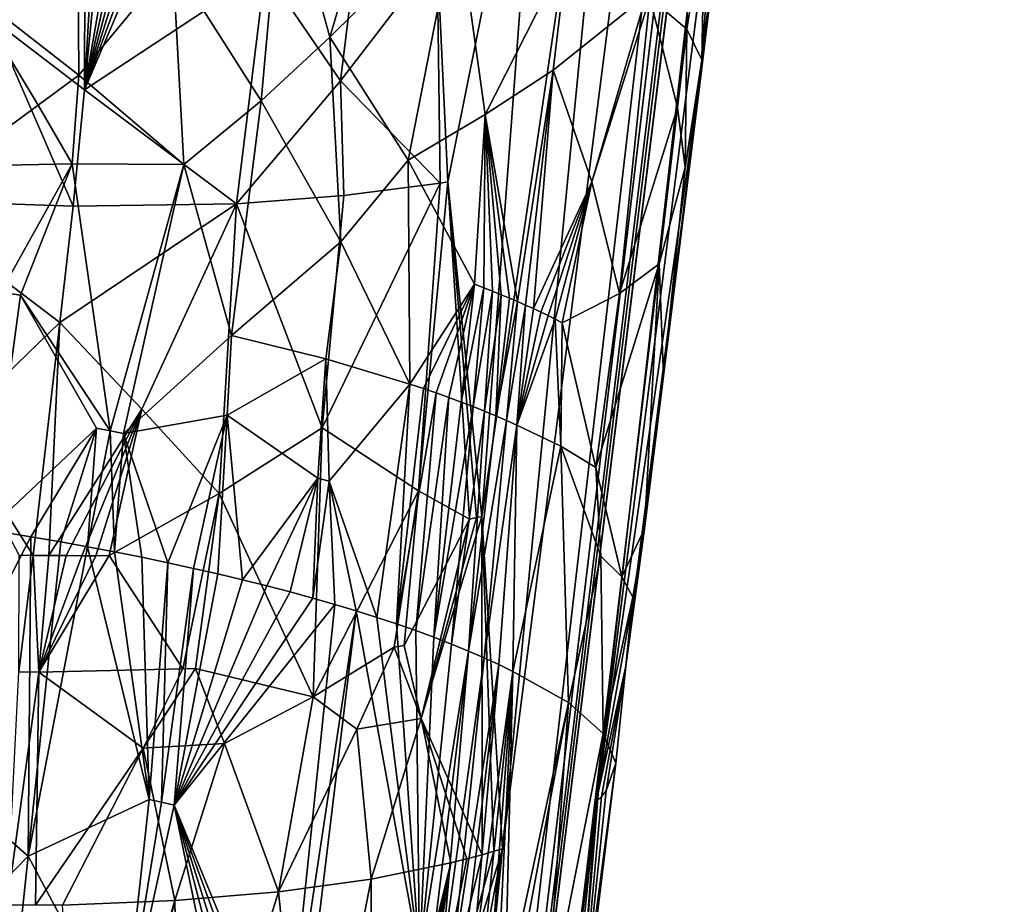
# Model space of a CAD drawing. Extents: x -276 to 276, y 0 to 827.
# Drawn here: x -172 to -158, y 43 to 55 of the extents above; entities that cross this region are included whole.
import ezdxf

# ---------------------------------------------------------------- set-up
doc = ezdxf.new("R2010")
doc.units = 0
doc.header["$MEASUREMENT"] = 0

msp = doc.modelspace()

# ---------------------------------------------------------------- linework, layer by layer
for points in [[(-179.532669, 186.185013, -417.494446), (-190.108932, 6.650018, -456.409943), (-168.522964, 364.253815, -380.53299)], [(-179.112396, 186.413254, -418.672791), (-168.522964, 364.253815, -380.53299), (-190.108932, 6.650018, -456.409943)], [(-153.017105, 136.988266, -417.18512), (-126.095604, 357.196808, -366.15451), (-168.771896, 5.053906, -448.808197)], [(-136.528259, 269.290436, -387.494202), (-168.771896, 5.053906, -448.808197), (-126.095604, 357.196808, -366.15451)], [(-136.528259, 269.290436, -387.494202), (-157.933945, 93.181969, -428.627899), (-168.771896, 5.053906, -448.808197)], [(-153.017105, 136.988266, -417.18512), (-168.771896, 5.053906, -448.808197), (-158.58049, 92.877075, -427.012878)], [(-157.933945, 93.181969, -428.627899), (-163.546295, 44.496784, -441.284851), (-168.771896, 5.053906, -448.808197)], [(-157.933945, 93.181969, -428.627899), (-161.037888, 64.193222, -437.366333), (-163.546295, 44.496784, -441.284851)], [(-158.58049, 92.877075, -427.012878), (-168.771896, 5.053906, -448.808197), (-164.855591, 43.843765, -437.849365)], [(-158.58049, 92.877075, -427.012878), (-164.855591, 43.843765, -437.849365), (-162.963654, 63.262466, -432.448517)], [(-162.075165, 54.725742, -441.230957), (-163.546295, 44.496784, -441.284851), (-161.037888, 64.193222, -437.366333)], [(-161.289047, 61.187569, -439.421631), (-162.075165, 54.725742, -441.230957), (-161.037888, 64.193222, -437.366333)], [(-165.145386, 48.488304, -435.342865), (-162.963654, 63.262466, -432.448517), (-164.855591, 43.843765, -437.849365)], [(-164.299103, 59.780128, -431.95929), (-162.963654, 63.262466, -432.448517), (-165.145386, 48.488304, -435.342865)], [(-161.289047, 61.187569, -439.421631), (-161.677948, 58.190968, -441.461609), (-162.075165, 54.725742, -441.230957)], [(-164.299103, 59.780128, -431.95929), (-165.622284, 53.168453, -432.919891), (-165.768433, 56.341118, -431.609741)], [(-164.299103, 59.780128, -431.95929), (-165.145386, 48.488304, -435.342865), (-165.622284, 53.168453, -432.919891)], [(-170.777863, 54.659431, -454.001526), (-170.800552, 58.154335, -453.461761), (-172.332199, 55.871201, -454.268494)], [(-169.46344, 56.241154, -453.200989), (-170.800552, 58.154335, -453.461761), (-170.777863, 54.659431, -454.001526)], [(-161.677948, 58.190968, -441.461609), (-162.071762, 54.872478, -441.955872), (-162.075165, 54.725742, -441.230957)], [(-161.895081, 57.31517, -442.704559), (-162.071762, 54.872478, -441.955872), (-161.677948, 58.190968, -441.461609)], [(-171.994339, 55.439053, -428.522797), (-170.688416, 57.712753, -428.228424), (-170.699387, 54.454365, -429.1633)], [(-170.699387, 54.454365, -429.1633), (-170.688416, 57.712753, -428.228424), (-170.51178, 57.709621, -428.286041)], [(-170.699387, 54.454365, -429.1633), (-170.51178, 57.709621, -428.286041), (-170.381729, 57.707703, -428.330231)], [(-170.699387, 54.454365, -429.1633), (-170.381729, 57.707703, -428.330231), (-170.135849, 57.704994, -428.417847)], [(-170.699387, 54.454365, -429.1633), (-170.135849, 57.704994, -428.417847), (-169.979904, 57.703899, -428.476227)], [(-170.699387, 54.454365, -429.1633), (-169.50441, 57.703663, -428.66803), (-169.316742, 57.704884, -428.749634)], [(-170.699387, 54.454365, -429.1633), (-169.316742, 57.704884, -428.749634), (-168.173431, 56.1227, -429.82962)], [(-170.699387, 54.454365, -429.1633), (-169.979904, 57.703899, -428.476227), (-169.831375, 57.703323, -428.533875)], [(-170.699387, 54.454365, -429.1633), (-169.680222, 57.703201, -428.594666), (-169.50441, 57.703663, -428.66803)], [(-170.699387, 54.454365, -429.1633), (-169.831375, 57.703323, -428.533875), (-169.680222, 57.703201, -428.594666)], [(-169.46344, 56.241154, -453.200989), (-168.22876, 54.297539, -452.762451), (-167.933151, 57.604221, -452.153351)], [(-167.933151, 57.604221, -452.153351), (-168.22876, 54.297539, -452.762451), (-167.268814, 55.191166, -451.972076)], [(-166.650681, 57.28632, -451.246033), (-167.933151, 57.604221, -452.153351), (-167.268814, 55.191166, -451.972076)], [(-166.650681, 57.28632, -451.246033), (-167.268814, 55.191166, -451.972076), (-165.495926, 56.946274, -450.187744)], [(-161.895081, 57.31517, -442.704559), (-162.0336, 56.878696, -443.320251), (-162.071762, 54.872478, -441.955872)], [(-166.17662, 53.471718, -451.181915), (-165.495926, 56.946274, -450.187744), (-167.268814, 55.191166, -451.972076)], [(-165.097168, 54.106247, -449.923492), (-165.495926, 56.946274, -450.187744), (-166.17662, 53.471718, -451.181915)], [(-165.097168, 54.106247, -449.923492), (-163.954361, 56.370346, -448.216858), (-165.495926, 56.946274, -450.187744)], [(-162.0336, 56.878696, -443.320251), (-162.244537, 56.499485, -444.173737), (-162.277878, 55.300961, -443.92926)], [(-162.0336, 56.878696, -443.320251), (-162.277878, 55.300961, -443.92926), (-162.071762, 54.872478, -441.955872)], [(-162.244537, 56.499485, -444.173737), (-162.796631, 55.743984, -445.840912), (-162.277878, 55.300961, -443.92926)], [(-167.123108, 54.57877, -431.043121), (-165.768433, 56.341118, -431.609741), (-165.72641, 53.14883, -432.813934)], [(-166.919571, 56.212276, -430.652649), (-165.768433, 56.341118, -431.609741), (-167.123108, 54.57877, -431.043121)], [(-165.768433, 56.341118, -431.609741), (-165.622284, 53.168453, -432.919891), (-165.72641, 53.14883, -432.813934)], [(-165.097168, 54.106247, -449.923492), (-164.147202, 54.727901, -448.554932), (-163.954361, 56.370346, -448.216858)], [(-163.954361, 56.370346, -448.216858), (-164.147202, 54.727901, -448.554932), (-162.847153, 55.773987, -445.978302)], [(-169.46344, 56.241154, -453.200989), (-170.777863, 54.659431, -454.001526), (-169.312546, 53.408428, -453.522858)], [(-169.46344, 56.241154, -453.200989), (-169.312546, 53.408428, -453.522858), (-168.22876, 54.297539, -452.762451)], [(-166.919571, 56.212276, -430.652649), (-167.123108, 54.57877, -431.043121), (-168.173431, 56.1227, -429.82962)], [(-170.699387, 54.454365, -429.1633), (-168.173431, 56.1227, -429.82962), (-168.573868, 52.85783, -430.622894)], [(-168.173431, 56.1227, -429.82962), (-167.123108, 54.57877, -431.043121), (-168.573868, 52.85783, -430.622894)], [(-171.34906, 54.2402, -454.266968), (-172.332199, 55.871201, -454.268494), (-172.508636, 53.388008, -454.729431)], [(-170.777863, 54.659431, -454.001526), (-172.332199, 55.871201, -454.268494), (-171.34906, 54.2402, -454.266968)], [(-163.606934, 53.167553, -447.564026), (-162.847153, 55.773987, -445.978302), (-164.147202, 54.727901, -448.554932)], [(-163.606934, 53.167553, -447.564026), (-162.796631, 55.743984, -445.840912), (-162.847153, 55.773987, -445.978302)], [(-163.606934, 53.167553, -447.564026), (-163.220428, 51.607044, -446.51004), (-162.796631, 55.743984, -445.840912)], [(-163.220428, 51.607044, -446.51004), (-162.407974, 54.206963, -444.149567), (-162.796631, 55.743984, -445.840912)], [(-162.277878, 55.300961, -443.92926), (-162.796631, 55.743984, -445.840912), (-162.407974, 54.206963, -444.149567)], [(-171.994339, 55.439053, -428.522797), (-170.858292, 52.827698, -429.579834), (-173.297043, 52.911892, -428.985931)], [(-171.994339, 55.439053, -428.522797), (-170.699387, 54.454365, -429.1633), (-170.858292, 52.827698, -429.579834)], [(-162.301376, 53.36861, -442.922333), (-162.277878, 55.300961, -443.92926), (-162.407974, 54.206963, -444.149567)], [(-162.301376, 53.36861, -442.922333), (-162.071762, 54.872478, -441.955872), (-162.277878, 55.300961, -443.92926)], [(-167.117935, 52.328648, -452.160553), (-167.268814, 55.191166, -451.972076), (-168.22876, 54.297539, -452.762451)], [(-166.17662, 53.471718, -451.181915), (-167.268814, 55.191166, -451.972076), (-167.117935, 52.328648, -452.160553)], [(-162.301376, 53.36861, -442.922333), (-162.075165, 54.725742, -441.230957), (-162.071762, 54.872478, -441.955872)], [(-170.777863, 54.659431, -454.001526), (-171.34906, 54.2402, -454.266968), (-170.872391, 53.417793, -454.229279)], [(-170.777863, 54.659431, -454.001526), (-170.872391, 53.417793, -454.229279), (-169.312546, 53.408428, -453.522858)], [(-165.097168, 54.106247, -449.923492), (-164.64418, 51.491898, -449.404816), (-164.147202, 54.727901, -448.554932)], [(-164.147202, 54.727901, -448.554932), (-164.64418, 51.491898, -449.404816), (-164.532867, 51.443012, -449.23114)], [(-164.147202, 54.727901, -448.554932), (-164.532867, 51.443012, -449.23114), (-164.424561, 51.39399, -449.055634)], [(-163.606934, 53.167553, -447.564026), (-164.147202, 54.727901, -448.554932), (-164.424561, 51.39399, -449.055634)], [(-163.007828, 47.465893, -441.937164), (-163.546295, 44.496784, -441.284851), (-162.075165, 54.725742, -441.230957)], [(-163.007828, 47.465893, -441.937164), (-162.075165, 54.725742, -441.230957), (-162.603195, 50.453655, -442.618683)], [(-162.301376, 53.36861, -442.922333), (-162.603195, 50.453655, -442.618683), (-162.075165, 54.725742, -441.230957)], [(-167.123108, 54.57877, -431.043121), (-167.073288, 52.974876, -431.622223), (-168.573868, 52.85783, -430.622894)], [(-167.123108, 54.57877, -431.043121), (-165.72641, 53.14883, -432.813934), (-167.073288, 52.974876, -431.622223)], [(-170.699387, 54.454365, -429.1633), (-168.573868, 52.85783, -430.622894), (-170.858292, 52.827698, -429.579834)], [(-170.872391, 53.417793, -454.229279), (-171.34906, 54.2402, -454.266968), (-172.508636, 53.388008, -454.729431)], [(-168.22876, 54.297539, -452.762451), (-169.312546, 53.408428, -453.522858), (-168.642685, 51.01799, -453.445038)], [(-167.117935, 52.328648, -452.160553), (-168.22876, 54.297539, -452.762451), (-168.642685, 51.01799, -453.445038)], [(-165.097168, 54.106247, -449.923492), (-166.17662, 53.471718, -451.181915), (-165.247223, 51.734722, -450.247162)], [(-165.097168, 54.106247, -449.923492), (-165.247223, 51.734722, -450.247162), (-165.11879, 51.68576, -450.080078)], [(-165.097168, 54.106247, -449.923492), (-165.11879, 51.68576, -450.080078), (-164.995804, 51.637573, -449.914276)], [(-165.097168, 54.106247, -449.923492), (-164.875671, 51.589191, -449.746429), (-164.758469, 51.54063, -449.576599)], [(-165.097168, 54.106247, -449.923492), (-164.758469, 51.54063, -449.576599), (-164.64418, 51.491898, -449.404816)], [(-165.097168, 54.106247, -449.923492), (-164.995804, 51.637573, -449.914276), (-164.875671, 51.589191, -449.746429)], [(-163.220428, 51.607044, -446.51004), (-162.668259, 52.019032, -444.590454), (-162.407974, 54.206963, -444.149567)], [(-162.301376, 53.36861, -442.922333), (-162.407974, 54.206963, -444.149567), (-162.668259, 52.019032, -444.590454)], [(-170.872391, 53.417793, -454.229279), (-172.508636, 53.388008, -454.729431), (-171.868332, 51.622444, -454.851349)], [(-170.872391, 53.417793, -454.229279), (-171.868332, 51.622444, -454.851349), (-171.596603, 51.580257, -454.772736)], [(-170.872391, 53.417793, -454.229279), (-171.596603, 51.580257, -454.772736), (-170.341553, 49.685665, -454.566467)], [(-170.872391, 53.417793, -454.229279), (-170.341553, 49.685665, -454.566467), (-169.312546, 53.408428, -453.522858)], [(-169.312546, 53.408428, -453.522858), (-170.341553, 49.685665, -454.566467), (-170.156479, 49.65033, -454.483368)], [(-169.312546, 53.408428, -453.522858), (-170.156479, 49.65033, -454.483368), (-168.642685, 51.01799, -453.445038)], [(-166.17662, 53.471718, -451.181915), (-167.117935, 52.328648, -452.160553), (-166.150223, 50.340008, -451.41214)], [(-166.17662, 53.471718, -451.181915), (-166.150223, 50.340008, -451.41214), (-165.247223, 51.734722, -450.247162)], [(-162.301376, 53.36861, -442.922333), (-162.668259, 52.019032, -444.590454), (-162.603195, 50.453655, -442.618683)], [(-166.028671, 48.844715, -434.082947), (-167.377045, 49.729652, -432.477539), (-165.72641, 53.14883, -432.813934)], [(-167.073288, 52.974876, -431.622223), (-165.72641, 53.14883, -432.813934), (-167.377045, 49.729652, -432.477539)], [(-166.028671, 48.844715, -434.082947), (-165.622284, 53.168453, -432.919891), (-165.316483, 48.452343, -435.117676)], [(-166.028671, 48.844715, -434.082947), (-165.72641, 53.14883, -432.813934), (-165.622284, 53.168453, -432.919891)], [(-165.218613, 48.472824, -435.245148), (-165.622284, 53.168453, -432.919891), (-165.145386, 48.488304, -435.342865)], [(-165.316483, 48.452343, -435.117676), (-165.622284, 53.168453, -432.919891), (-165.218613, 48.472824, -435.245148)], [(-163.606934, 53.167553, -447.564026), (-164.424561, 51.39399, -449.055634), (-164.319275, 51.344837, -448.878296)], [(-163.606934, 53.167553, -447.564026), (-164.319275, 51.344837, -448.878296), (-164.217712, 51.295898, -448.700439)], [(-163.606934, 53.167553, -447.564026), (-164.217712, 51.295898, -448.700439), (-164.118546, 51.246532, -448.519684)], [(-163.606934, 53.167553, -447.564026), (-164.118546, 51.246532, -448.519684), (-164.021881, 51.196751, -448.33606)], [(-163.606934, 53.167553, -447.564026), (-164.021881, 51.196751, -448.33606), (-163.220428, 51.607044, -446.51004)], [(-170.858292, 52.827698, -429.579834), (-171.04425, 51.200089, -429.987366), (-173.297043, 52.911892, -428.985931)], [(-172.555054, 49.743301, -429.978821), (-173.297043, 52.911892, -428.985931), (-171.04425, 51.200089, -429.987366)], [(-170.858292, 52.827698, -429.579834), (-168.573868, 52.85783, -430.622894), (-171.04425, 51.200089, -429.987366)], [(-169.896103, 49.988495, -430.81012), (-171.04425, 51.200089, -429.987366), (-168.573868, 52.85783, -430.622894)], [(-169.896103, 49.988495, -430.81012), (-168.573868, 52.85783, -430.622894), (-168.816177, 48.811115, -431.758392)], [(-168.816177, 48.811115, -431.758392), (-168.573868, 52.85783, -430.622894), (-167.377045, 49.729652, -432.477539)], [(-167.073288, 52.974876, -431.622223), (-167.377045, 49.729652, -432.477539), (-168.573868, 52.85783, -430.622894)], [(-167.117935, 52.328648, -452.160553), (-168.642685, 51.01799, -453.445038), (-167.327469, 50.690765, -452.509247)], [(-167.117935, 52.328648, -452.160553), (-167.327469, 50.690765, -452.509247), (-166.150223, 50.340008, -451.41214)], [(-163.189331, 47.643448, -445.473236), (-162.668259, 52.019032, -444.590454), (-163.553635, 49.172195, -447.137421)], [(-163.220428, 51.607044, -446.51004), (-163.553635, 49.172195, -447.137421), (-162.668259, 52.019032, -444.590454)], [(-163.189331, 47.643448, -445.473236), (-162.87236, 48.317314, -443.309113), (-162.668259, 52.019032, -444.590454)], [(-162.603195, 50.453655, -442.618683), (-162.668259, 52.019032, -444.590454), (-162.87236, 48.317314, -443.309113)], [(-171.596603, 51.580257, -454.772736), (-171.868332, 51.622444, -454.851349), (-172.042908, 48.300613, -455.441742)], [(-165.247223, 51.734722, -450.247162), (-166.150223, 50.340008, -451.41214), (-165.962555, 50.277367, -451.207855)], [(-165.247223, 51.734722, -450.247162), (-165.962555, 50.277367, -451.207855), (-165.781525, 50.214874, -451.001587)], [(-165.247223, 51.734722, -450.247162), (-165.781525, 50.214874, -451.001587), (-165.60527, 50.151928, -450.791321)], [(-165.247223, 51.734722, -450.247162), (-165.60527, 50.151928, -450.791321), (-165.433899, 50.088562, -450.577179)], [(-165.11879, 51.68576, -450.080078), (-165.247223, 51.734722, -450.247162), (-165.433899, 50.088562, -450.577179)], [(-165.11879, 51.68576, -450.080078), (-165.433899, 50.088562, -450.577179), (-165.267487, 50.024803, -450.359283)], [(-164.995804, 51.637573, -449.914276), (-165.11879, 51.68576, -450.080078), (-165.267487, 50.024803, -450.359283)], [(-164.995804, 51.637573, -449.914276), (-165.267487, 50.024803, -450.359283), (-165.106125, 49.960686, -450.137726)], [(-164.875671, 51.589191, -449.746429), (-164.995804, 51.637573, -449.914276), (-165.106125, 49.960686, -450.137726)], [(-170.531967, 49.721184, -454.648193), (-171.596603, 51.580257, -454.772736), (-172.042908, 48.300613, -455.441742)], [(-170.341553, 49.685665, -454.566467), (-171.596603, 51.580257, -454.772736), (-170.531967, 49.721184, -454.648193)], [(-164.875671, 51.589191, -449.746429), (-165.106125, 49.960686, -450.137726), (-164.949875, 49.89624, -449.912628)], [(-164.758469, 51.54063, -449.576599), (-164.875671, 51.589191, -449.746429), (-164.949875, 49.89624, -449.912628)], [(-164.64418, 51.491898, -449.404816), (-164.758469, 51.54063, -449.576599), (-164.949875, 49.89624, -449.912628)], [(-164.64418, 51.491898, -449.404816), (-164.949875, 49.89624, -449.912628), (-164.799316, 49.831711, -449.684845)], [(-164.532867, 51.443012, -449.23114), (-164.64418, 51.491898, -449.404816), (-164.799316, 49.831711, -449.684845)], [(-163.220428, 51.607044, -446.51004), (-164.021881, 51.196751, -448.33606), (-163.553635, 49.172195, -447.137421)], [(-164.532867, 51.443012, -449.23114), (-164.799316, 49.831711, -449.684845), (-164.653992, 49.766922, -449.453766)], [(-164.424561, 51.39399, -449.055634), (-164.532867, 51.443012, -449.23114), (-164.653992, 49.766922, -449.453766)], [(-164.319275, 51.344837, -448.878296), (-164.424561, 51.39399, -449.055634), (-164.653992, 49.766922, -449.453766)], [(-164.217712, 51.295898, -448.700439), (-164.319275, 51.344837, -448.878296), (-164.653992, 49.766922, -449.453766)], [(-164.118546, 51.246532, -448.519684), (-164.217712, 51.295898, -448.700439), (-164.653992, 49.766922, -449.453766)], [(-164.041977, 49.47047, -448.324768), (-164.118546, 51.246532, -448.519684), (-164.653992, 49.766922, -449.453766)], [(-164.041977, 49.47047, -448.324768), (-164.021881, 51.196751, -448.33606), (-164.118546, 51.246532, -448.519684)], [(-172.555054, 49.743301, -429.978821), (-171.04425, 51.200089, -429.987366), (-171.41568, 47.944897, -430.802704)], [(-171.04425, 51.200089, -429.987366), (-171.198761, 47.942261, -430.878906), (-171.41568, 47.944897, -430.802704)], [(-169.896103, 49.988495, -430.81012), (-171.198761, 47.942261, -430.878906), (-171.04425, 51.200089, -429.987366)], [(-164.041977, 49.47047, -448.324768), (-163.553635, 49.172195, -447.137421), (-164.021881, 51.196751, -448.33606)], [(-168.642685, 51.01799, -453.445038), (-170.156479, 49.65033, -454.483368), (-168.705841, 49.906998, -453.626221)], [(-167.327469, 50.690765, -452.509247), (-168.642685, 51.01799, -453.445038), (-168.705841, 49.906998, -453.626221)], [(-167.327469, 50.690765, -452.509247), (-168.705841, 49.906998, -453.626221), (-167.435501, 49.024075, -452.774719)], [(-167.327469, 50.690765, -452.509247), (-167.435501, 49.024075, -452.774719), (-167.278305, 48.980217, -452.642181)], [(-167.327469, 50.690765, -452.509247), (-167.278305, 48.980217, -452.642181), (-166.150223, 50.340008, -451.41214)], [(-163.007828, 47.465893, -441.937164), (-162.603195, 50.453655, -442.618683), (-162.87236, 48.317314, -443.309113)], [(-167.278305, 48.980217, -452.642181), (-166.614502, 47.077545, -452.168945), (-166.150223, 50.340008, -451.41214)], [(-166.150223, 50.340008, -451.41214), (-166.614502, 47.077545, -452.168945), (-166.336578, 46.985481, -451.869568)], [(-165.962555, 50.277367, -451.207855), (-166.150223, 50.340008, -451.41214), (-166.336578, 46.985481, -451.869568)], [(-165.781525, 50.214874, -451.001587), (-165.962555, 50.277367, -451.207855), (-166.336578, 46.985481, -451.869568)], [(-165.781525, 50.214874, -451.001587), (-166.336578, 46.985481, -451.869568), (-166.069153, 46.892338, -451.561127)], [(-165.60527, 50.151928, -450.791321), (-165.781525, 50.214874, -451.001587), (-166.069153, 46.892338, -451.561127)], [(-165.60527, 50.151928, -450.791321), (-166.069153, 46.892338, -451.561127), (-165.814178, 46.798847, -451.246063)], [(-165.433899, 50.088562, -450.577179), (-165.60527, 50.151928, -450.791321), (-165.814178, 46.798847, -451.246063)], [(-169.896103, 49.988495, -430.81012), (-170.95784, 47.940468, -430.968597), (-171.198761, 47.942261, -430.878906)], [(-169.896103, 49.988495, -430.81012), (-170.735321, 47.939884, -431.056274), (-170.95784, 47.940468, -430.968597)], [(-169.896103, 49.988495, -430.81012), (-170.542191, 47.940239, -431.1362), (-170.735321, 47.939884, -431.056274)], [(-169.896103, 49.988495, -430.81012), (-170.355927, 47.941349, -431.216736), (-170.542191, 47.940239, -431.1362)], [(-169.896103, 49.988495, -430.81012), (-168.816177, 48.811115, -431.758392), (-170.355927, 47.941349, -431.216736)], [(-165.267487, 50.024803, -450.359283), (-165.433899, 50.088562, -450.577179), (-165.814178, 46.798847, -451.246063)], [(-165.267487, 50.024803, -450.359283), (-165.814178, 46.798847, -451.246063), (-165.568527, 46.703865, -450.920532)], [(-165.106125, 49.960686, -450.137726), (-165.267487, 50.024803, -450.359283), (-165.568527, 46.703865, -450.920532)], [(-168.705841, 49.906998, -453.626221), (-170.156479, 49.65033, -454.483368), (-169.533661, 47.84127, -454.403473)], [(-168.705841, 49.906998, -453.626221), (-169.533661, 47.84127, -454.403473), (-169.176407, 47.763313, -454.199432)], [(-168.705841, 49.906998, -453.626221), (-169.176407, 47.763313, -454.199432), (-168.833633, 47.685081, -453.988281)], [(-168.705841, 49.906998, -453.626221), (-168.833633, 47.685081, -453.988281), (-168.491318, 47.603374, -453.761414)], [(-167.435501, 49.024075, -452.774719), (-168.705841, 49.906998, -453.626221), (-168.491318, 47.603374, -453.761414)], [(-165.106125, 49.960686, -450.137726), (-165.568527, 46.703865, -450.920532), (-165.332718, 46.607475, -450.584717)], [(-164.949875, 49.89624, -449.912628), (-165.106125, 49.960686, -450.137726), (-165.332718, 46.607475, -450.584717)], [(-164.799316, 49.831711, -449.684845), (-164.949875, 49.89624, -449.912628), (-165.332718, 46.607475, -450.584717)], [(-164.799316, 49.831711, -449.684845), (-165.332718, 46.607475, -450.584717), (-165.110092, 46.511059, -450.243439)], [(-164.653992, 49.766922, -449.453766), (-164.799316, 49.831711, -449.684845), (-165.110092, 46.511059, -450.243439)], [(-172.555054, 49.743301, -429.978821), (-171.41568, 47.944897, -430.802704), (-171.614594, 47.948143, -430.736542)], [(-170.531967, 49.721184, -454.648193), (-172.042908, 48.300613, -455.441742), (-171.45137, 48.204979, -455.253601)], [(-170.531967, 49.721184, -454.648193), (-171.45137, 48.204979, -455.253601), (-171.028168, 48.132027, -455.098755)], [(-170.531967, 49.721184, -454.648193), (-171.028168, 48.132027, -455.098755), (-170.65773, 48.064926, -454.948639)], [(-170.341553, 49.685665, -454.566467), (-170.531967, 49.721184, -454.648193), (-170.65773, 48.064926, -454.948639)], [(-168.816177, 48.811115, -431.758392), (-167.377045, 49.729652, -432.477539), (-167.503387, 45.969128, -433.660187)], [(-167.503387, 45.969128, -433.660187), (-167.377045, 49.729652, -432.477539), (-166.028671, 48.844715, -434.082947)], [(-164.653992, 49.766922, -449.453766), (-165.110092, 46.511059, -450.243439), (-164.90863, 46.41851, -449.910858)], [(-164.653992, 49.766922, -449.453766), (-164.90863, 46.41851, -449.910858), (-164.709381, 46.32111, -449.555695)], [(-164.041977, 49.47047, -448.324768), (-164.653992, 49.766922, -449.453766), (-164.709381, 46.32111, -449.555695)], [(-170.341553, 49.685665, -454.566467), (-170.65773, 48.064926, -454.948639), (-170.28064, 47.993362, -454.781281)], [(-170.156479, 49.65033, -454.483368), (-170.341553, 49.685665, -454.566467), (-170.28064, 47.993362, -454.781281)], [(-170.156479, 49.65033, -454.483368), (-170.28064, 47.993362, -454.781281), (-169.897858, 47.917202, -454.595642)], [(-170.156479, 49.65033, -454.483368), (-169.897858, 47.917202, -454.595642), (-169.533661, 47.84127, -454.403473)], [(-164.041977, 49.47047, -448.324768), (-164.709381, 46.32111, -449.555695), (-163.932846, 45.886608, -447.786743)], [(-164.041977, 49.47047, -448.324768), (-163.932846, 45.886608, -447.786743), (-163.482895, 47.931507, -446.736237)], [(-164.041977, 49.47047, -448.324768), (-163.482895, 47.931507, -446.736237), (-163.553635, 49.172195, -447.137421)], [(-163.189331, 47.643448, -445.473236), (-163.553635, 49.172195, -447.137421), (-163.482895, 47.931507, -446.736237)], [(-167.435501, 49.024075, -452.774719), (-168.491318, 47.603374, -453.761414), (-168.15033, 47.518169, -453.518311)], [(-167.435501, 49.024075, -452.774719), (-168.15033, 47.518169, -453.518311), (-167.824783, 47.432999, -453.269135)], [(-167.435501, 49.024075, -452.774719), (-167.824783, 47.432999, -453.269135), (-167.508072, 47.346252, -453.009308)], [(-167.278305, 48.980217, -452.642181), (-167.435501, 49.024075, -452.774719), (-167.508072, 47.346252, -453.009308)], [(-167.278305, 48.980217, -452.642181), (-167.508072, 47.346252, -453.009308), (-167.200562, 47.25803, -452.739136)], [(-167.278305, 48.980217, -452.642181), (-166.902603, 47.168427, -452.458893), (-166.614502, 47.077545, -452.168945)], [(-167.278305, 48.980217, -452.642181), (-167.200562, 47.25803, -452.739136), (-166.902603, 47.168427, -452.458893)], [(-168.816177, 48.811115, -431.758392), (-169.324936, 46.357281, -432.230103), (-170.355927, 47.941349, -431.216736)], [(-168.816177, 48.811115, -431.758392), (-169.147095, 46.364258, -432.333496), (-169.324936, 46.357281, -432.230103)], [(-168.816177, 48.811115, -431.758392), (-167.503387, 45.969128, -433.660187), (-169.147095, 46.364258, -432.333496)], [(-167.503387, 45.969128, -433.660187), (-166.028671, 48.844715, -434.082947), (-166.370255, 46.660419, -434.518982)], [(-166.028671, 48.844715, -434.082947), (-166.232986, 46.682842, -434.664001), (-166.370255, 46.660419, -434.518982)], [(-166.028671, 48.844715, -434.082947), (-165.316483, 48.452343, -435.117676), (-166.232986, 46.682842, -434.664001)], [(-165.316483, 48.452343, -435.117676), (-165.994568, 45.665863, -435.336029), (-166.232986, 46.682842, -434.664001)], [(-165.145386, 48.488304, -435.342865), (-165.139755, 43.760189, -437.370392), (-165.994568, 45.665863, -435.336029)], [(-165.218613, 48.472824, -435.245148), (-165.145386, 48.488304, -435.342865), (-165.994568, 45.665863, -435.336029)], [(-165.316483, 48.452343, -435.117676), (-165.218613, 48.472824, -435.245148), (-165.994568, 45.665863, -435.336029)], [(-165.145386, 48.488304, -435.342865), (-164.975586, 43.807514, -437.640991), (-165.139755, 43.760189, -437.370392)], [(-165.145386, 48.488304, -435.342865), (-164.855591, 43.843765, -437.849365), (-164.975586, 43.807514, -437.640991)], [(-163.189331, 47.643448, -445.473236), (-163.032455, 47.362041, -444.18454), (-162.87236, 48.317314, -443.309113)], [(-163.131073, 46.397327, -442.285187), (-162.87236, 48.317314, -443.309113), (-163.032455, 47.362041, -444.18454)], [(-163.007828, 47.465893, -441.937164), (-162.87236, 48.317314, -443.309113), (-163.131073, 46.397327, -442.285187)], [(-173.047928, 45.103214, -456.252258), (-171.45137, 48.204979, -455.253601), (-172.042908, 48.300613, -455.441742)], [(-171.488693, 43.740273, -455.952087), (-171.45137, 48.204979, -455.253601), (-173.047928, 45.103214, -456.252258)], [(-171.488693, 43.740273, -455.952087), (-171.028168, 48.132027, -455.098755), (-171.45137, 48.204979, -455.253601)], [(-171.488693, 43.740273, -455.952087), (-170.65773, 48.064926, -454.948639), (-171.028168, 48.132027, -455.098755)], [(-169.794815, 44.530865, -454.996887), (-170.65773, 48.064926, -454.948639), (-171.488693, 43.740273, -455.952087)], [(-169.794815, 44.530865, -454.996887), (-170.28064, 47.993362, -454.781281), (-170.65773, 48.064926, -454.948639)], [(-171.614594, 47.948143, -430.736542), (-171.41568, 47.944897, -430.802704), (-171.619614, 46.316288, -431.20462)], [(-171.41568, 47.944897, -430.802704), (-171.338837, 46.31284, -431.303101), (-171.619614, 46.316288, -431.20462)], [(-171.41568, 47.944897, -430.802704), (-171.198761, 47.942261, -430.878906), (-171.338837, 46.31284, -431.303101)], [(-171.198761, 47.942261, -430.878906), (-170.95784, 47.940468, -430.968597), (-171.338837, 46.31284, -431.303101)], [(-170.355927, 47.941349, -431.216736), (-169.324936, 46.357281, -432.230103), (-171.338837, 46.31284, -431.303101)], [(-170.542191, 47.940239, -431.1362), (-170.355927, 47.941349, -431.216736), (-171.338837, 46.31284, -431.303101)], [(-170.95784, 47.940468, -430.968597), (-170.735321, 47.939884, -431.056274), (-171.338837, 46.31284, -431.303101)], [(-170.735321, 47.939884, -431.056274), (-170.542191, 47.940239, -431.1362), (-171.338837, 46.31284, -431.303101)], [(-169.794815, 44.530865, -454.996887), (-169.897858, 47.917202, -454.595642), (-170.28064, 47.993362, -454.781281)], [(-169.794815, 44.530865, -454.996887), (-169.533661, 47.84127, -454.403473), (-169.897858, 47.917202, -454.595642)], [(-163.482895, 47.931507, -446.736237), (-163.932846, 45.886608, -447.786743), (-163.450089, 45.455795, -445.915161)], [(-163.189331, 47.643448, -445.473236), (-163.482895, 47.931507, -446.736237), (-163.450089, 45.455795, -445.915161)], [(-169.623322, 44.493458, -454.899017), (-169.533661, 47.84127, -454.403473), (-169.794815, 44.530865, -454.996887)], [(-169.623322, 44.493458, -454.899017), (-169.176407, 47.763313, -454.199432), (-169.533661, 47.84127, -454.403473)], [(-169.447906, 44.454338, -454.795044), (-169.176407, 47.763313, -454.199432), (-169.623322, 44.493458, -454.899017)], [(-169.447906, 44.454338, -454.795044), (-168.833633, 47.685081, -453.988281), (-169.176407, 47.763313, -454.199432)], [(-169.447906, 44.454338, -454.795044), (-168.491318, 47.603374, -453.761414), (-168.833633, 47.685081, -453.988281)], [(-163.189331, 47.643448, -445.473236), (-163.450089, 45.455795, -445.915161), (-163.032455, 47.362041, -444.18454)], [(-169.447906, 44.454338, -454.795044), (-168.15033, 47.518169, -453.518311), (-168.491318, 47.603374, -453.761414)], [(-169.447906, 44.454338, -454.795044), (-167.824783, 47.432999, -453.269135), (-168.15033, 47.518169, -453.518311)], [(-169.447906, 44.454338, -454.795044), (-167.508072, 47.346252, -453.009308), (-167.824783, 47.432999, -453.269135)], [(-163.007828, 47.465893, -441.937164), (-163.131073, 46.397327, -442.285187), (-163.546295, 44.496784, -441.284851)], [(-163.032455, 47.362041, -444.18454), (-163.450089, 45.455795, -445.915161), (-163.27301, 45.040043, -443.986969)], [(-163.131073, 46.397327, -442.285187), (-163.032455, 47.362041, -444.18454), (-163.27301, 45.040043, -443.986969)], [(-169.447906, 44.454338, -454.795044), (-167.200562, 47.25803, -452.739136), (-167.508072, 47.346252, -453.009308)], [(-169.447906, 44.454338, -454.795044), (-167.887207, 40.669746, -454.004883), (-167.200562, 47.25803, -452.739136)], [(-167.887207, 40.669746, -454.004883), (-166.902603, 47.168427, -452.458893), (-167.200562, 47.25803, -452.739136)], [(-167.693878, 40.61161, -453.823059), (-166.902603, 47.168427, -452.458893), (-167.887207, 40.669746, -454.004883)], [(-166.015625, 42.317921, -451.728027), (-166.902603, 47.168427, -452.458893), (-167.693878, 40.61161, -453.823059)], [(-166.015625, 42.317921, -451.728027), (-166.614502, 47.077545, -452.168945), (-166.902603, 47.168427, -452.458893)], [(-166.015625, 42.317921, -451.728027), (-166.336578, 46.985481, -451.869568), (-166.614502, 47.077545, -452.168945)], [(-166.015625, 42.317921, -451.728027), (-166.069153, 46.892338, -451.561127), (-166.336578, 46.985481, -451.869568)], [(-166.015625, 42.317921, -451.728027), (-165.814178, 46.798847, -451.246063), (-166.069153, 46.892338, -451.561127)], [(-166.370255, 46.660419, -434.518982), (-166.232986, 46.682842, -434.664001), (-165.994568, 45.665863, -435.336029)], [(-166.015625, 42.317921, -451.728027), (-165.568527, 46.703865, -450.920532), (-165.814178, 46.798847, -451.246063)], [(-166.015625, 42.317921, -451.728027), (-165.332718, 46.607475, -450.584717), (-165.568527, 46.703865, -450.920532)], [(-167.503387, 45.969128, -433.660187), (-166.370255, 46.660419, -434.518982), (-166.894608, 45.514217, -434.388336)], [(-166.370255, 46.660419, -434.518982), (-165.994568, 45.665863, -435.336029), (-166.894608, 45.514217, -434.388336)], [(-165.861847, 42.254749, -451.507599), (-165.332718, 46.607475, -450.584717), (-166.015625, 42.317921, -451.728027)], [(-165.713165, 42.191284, -451.283844), (-165.332718, 46.607475, -450.584717), (-165.861847, 42.254749, -451.507599)], [(-165.713165, 42.191284, -451.283844), (-165.110092, 46.511059, -450.243439), (-165.332718, 46.607475, -450.584717)], [(-165.569641, 42.127552, -451.056763), (-165.110092, 46.511059, -450.243439), (-165.713165, 42.191284, -451.283844)], [(-165.569641, 42.127552, -451.056763), (-164.90863, 46.41851, -449.910858), (-165.110092, 46.511059, -450.243439)], [(-165.431351, 42.063591, -450.826569), (-164.90863, 46.41851, -449.910858), (-165.569641, 42.127552, -451.056763)], [(-165.298782, 41.999641, -450.594055), (-164.90863, 46.41851, -449.910858), (-165.431351, 42.063591, -450.826569)], [(-165.298782, 41.999641, -450.594055), (-164.709381, 46.32111, -449.555695), (-164.90863, 46.41851, -449.910858)], [(-163.131073, 46.397327, -442.285187), (-163.470032, 44.573387, -441.665497), (-163.546295, 44.496784, -441.284851)], [(-163.131073, 46.397327, -442.285187), (-163.405945, 44.650349, -442.049683), (-163.470032, 44.573387, -441.665497)], [(-163.131073, 46.397327, -442.285187), (-163.27301, 45.040043, -443.986969), (-163.405945, 44.650349, -442.049683)], [(-171.619614, 46.316288, -431.20462), (-171.338837, 46.31284, -431.303101), (-171.77861, 43.055634, -432.094055)], [(-171.338837, 46.31284, -431.303101), (-171.385788, 43.052673, -432.240173), (-171.77861, 43.055634, -432.094055)], [(-171.338837, 46.31284, -431.303101), (-169.879715, 45.25119, -432.266693), (-171.385788, 43.052673, -432.240173)], [(-171.338837, 46.31284, -431.303101), (-169.324936, 46.357281, -432.230103), (-169.879715, 45.25119, -432.266693)], [(-169.147095, 46.364258, -432.333496), (-168.741364, 45.315933, -432.929382), (-169.879715, 45.25119, -432.266693)], [(-169.324936, 46.357281, -432.230103), (-169.147095, 46.364258, -432.333496), (-169.879715, 45.25119, -432.266693)], [(-167.503387, 45.969128, -433.660187), (-168.741364, 45.315933, -432.929382), (-169.147095, 46.364258, -432.333496)], [(-165.171555, 41.935524, -450.358673), (-164.709381, 46.32111, -449.555695), (-165.298782, 41.999641, -450.594055)], [(-165.048935, 41.870846, -450.118866), (-164.709381, 46.32111, -449.555695), (-165.171555, 41.935524, -450.358673)], [(-164.931824, 41.806057, -449.876373), (-164.709381, 46.32111, -449.555695), (-165.048935, 41.870846, -450.118866)], [(-164.823135, 41.742882, -449.637665), (-164.709381, 46.32111, -449.555695), (-164.931824, 41.806057, -449.876373)], [(-163.932846, 45.886608, -447.786743), (-164.709381, 46.32111, -449.555695), (-164.823135, 41.742882, -449.637665)], [(-167.503387, 45.969128, -433.660187), (-167.988068, 43.239239, -434.186951), (-168.741364, 45.315933, -432.929382)], [(-167.503387, 45.969128, -433.660187), (-166.894608, 45.514217, -434.388336), (-167.988068, 43.239239, -434.186951)], [(-163.932846, 45.886608, -447.786743), (-164.823135, 41.742882, -449.637665), (-164.719788, 41.679665, -449.396606)], [(-163.932846, 45.886608, -447.786743), (-164.719788, 41.679665, -449.396606), (-164.256958, 41.36124, -448.066315)], [(-163.932846, 45.886608, -447.786743), (-164.256958, 41.36124, -448.066315), (-163.450089, 45.455795, -445.915161)], [(-166.894608, 45.514217, -434.388336), (-165.994568, 45.665863, -435.336029), (-166.693832, 43.416172, -435.370636)], [(-165.994568, 45.665863, -435.336029), (-165.57811, 43.645443, -436.716187), (-166.693832, 43.416172, -435.370636)], [(-165.994568, 45.665863, -435.336029), (-165.353271, 43.702412, -437.040344), (-165.57811, 43.645443, -436.716187)], [(-165.994568, 45.665863, -435.336029), (-165.139755, 43.760189, -437.370392), (-165.353271, 43.702412, -437.040344)], [(-166.894608, 45.514217, -434.388336), (-166.693832, 43.416172, -435.370636), (-167.988068, 43.239239, -434.186951)], [(-163.97641, 41.078587, -446.822235), (-163.450089, 45.455795, -445.915161), (-164.256958, 41.36124, -448.066315)], [(-163.97641, 41.078587, -446.822235), (-163.83046, 40.802677, -445.553741), (-163.450089, 45.455795, -445.915161)], [(-163.27301, 45.040043, -443.986969), (-163.450089, 45.455795, -445.915161), (-163.83046, 40.802677, -445.553741)], [(-169.879715, 45.25119, -432.266693), (-168.741364, 45.315933, -432.929382), (-169.435532, 43.11755, -433.188385)], [(-168.741364, 45.315933, -432.929382), (-167.988068, 43.239239, -434.186951), (-169.435532, 43.11755, -433.188385)], [(-169.879715, 45.25119, -432.266693), (-171.007889, 43.052929, -432.394623), (-171.385788, 43.052673, -432.240173)], [(-169.879715, 45.25119, -432.266693), (-169.435532, 43.11755, -433.188385), (-171.007889, 43.052929, -432.394623)], [(-173.379532, 41.806908, -456.886719), (-171.488693, 43.740273, -455.952087), (-173.047928, 45.103214, -456.252258)], [(-163.27301, 45.040043, -443.986969), (-163.844772, 40.455933, -443.891754), (-163.405945, 44.650349, -442.049683)], [(-163.27301, 45.040043, -443.986969), (-163.827332, 40.509811, -444.14682), (-163.844772, 40.455933, -443.891754)], [(-163.27301, 45.040043, -443.986969), (-163.83046, 40.802677, -445.553741), (-163.827332, 40.509811, -444.14682)], [(-163.844772, 40.455933, -443.891754), (-163.470032, 44.573387, -441.665497), (-163.405945, 44.650349, -442.049683)], [(-170.152786, 41.239819, -455.644196), (-169.794815, 44.530865, -454.996887), (-171.488693, 43.740273, -455.952087)], [(-170.152786, 41.239819, -455.644196), (-169.623322, 44.493458, -454.899017), (-169.794815, 44.530865, -454.996887)], [(-170.152786, 41.239819, -455.644196), (-169.447906, 44.454338, -454.795044), (-169.623322, 44.493458, -454.899017)], [(-167.093842, 15.157844, -448.279816), (-168.771896, 5.053906, -448.808197), (-163.546295, 44.496784, -441.284851)], [(-164.616486, 34.03965, -445.964081), (-167.093842, 15.157844, -448.279816), (-163.546295, 44.496784, -441.284851)], [(-163.844772, 40.455933, -443.891754), (-164.616486, 34.03965, -445.964081), (-163.546295, 44.496784, -441.284851)], [(-163.844772, 40.455933, -443.891754), (-163.546295, 44.496784, -441.284851), (-163.470032, 44.573387, -441.665497)], [(-170.152786, 41.239819, -455.644196), (-168.712814, 40.899384, -454.697906), (-169.447906, 44.454338, -454.795044)], [(-169.447906, 44.454338, -454.795044), (-168.29361, 40.786339, -454.361938), (-168.086716, 40.727898, -454.184235)], [(-169.447906, 44.454338, -454.795044), (-168.086716, 40.727898, -454.184235), (-167.887207, 40.669746, -454.004883)], [(-169.447906, 44.454338, -454.795044), (-168.712814, 40.899384, -454.697906), (-168.504639, 40.844109, -454.534912)], [(-169.447906, 44.454338, -454.795044), (-168.504639, 40.844109, -454.534912), (-168.29361, 40.786339, -454.361938)], [(-167.31395, 24.245071, -442.313141), (-164.855591, 43.843765, -437.849365), (-168.771896, 5.053906, -448.808197)], [(-166.750061, 33.853699, -439.057007), (-164.855591, 43.843765, -437.849365), (-167.31395, 24.245071, -442.313141)], [(-166.251175, 39.252846, -437.551514), (-164.855591, 43.843765, -437.849365), (-166.750061, 33.853699, -439.057007)], [(-166.251175, 39.252846, -437.551514), (-164.975586, 43.807514, -437.640991), (-164.855591, 43.843765, -437.849365)], [(-166.251175, 39.252846, -437.551514), (-165.139755, 43.760189, -437.370392), (-164.975586, 43.807514, -437.640991)], [(-173.379532, 41.806908, -456.886719), (-171.718857, 41.544376, -456.378693), (-171.488693, 43.740273, -455.952087)], [(-170.152786, 41.239819, -455.644196), (-171.488693, 43.740273, -455.952087), (-171.718857, 41.544376, -456.378693)], [(-166.693832, 43.416172, -435.370636), (-165.57811, 43.645443, -436.716187), (-166.672806, 39.166908, -437.019379)], [(-166.672806, 39.166908, -437.019379), (-165.57811, 43.645443, -436.716187), (-166.507645, 39.199657, -437.220551)], [(-166.507645, 39.199657, -437.220551), (-165.57811, 43.645443, -436.716187), (-166.362549, 39.229401, -437.404846)], [(-166.362549, 39.229401, -437.404846), (-165.57811, 43.645443, -436.716187), (-166.251175, 39.252846, -437.551514)], [(-166.251175, 39.252846, -437.551514), (-165.353271, 43.702412, -437.040344), (-165.139755, 43.760189, -437.370392)], [(-166.251175, 39.252846, -437.551514), (-165.57811, 43.645443, -436.716187), (-165.353271, 43.702412, -437.040344)], [(-166.693832, 43.416172, -435.370636), (-167.549057, 39.014854, -436.079498), (-167.988068, 43.239239, -434.186951)], [(-166.693832, 43.416172, -435.370636), (-166.672806, 39.166908, -437.019379), (-167.549057, 39.014854, -436.079498)], [(-169.435532, 43.11755, -433.188385), (-167.988068, 43.239239, -434.186951), (-169.351608, 38.81432, -434.628418)], [(-169.351608, 38.81432, -434.628418), (-167.988068, 43.239239, -434.186951), (-167.549057, 39.014854, -436.079498)], [(-169.435532, 43.11755, -433.188385), (-170.70694, 38.741364, -433.840912), (-171.007889, 43.052929, -432.394623)], [(-169.435532, 43.11755, -433.188385), (-170.464951, 38.747501, -433.966553), (-170.70694, 38.741364, -433.840912)], [(-169.435532, 43.11755, -433.188385), (-169.351608, 38.81432, -434.628418), (-170.464951, 38.747501, -433.966553)]]:
    msp.add_3dface(points)

doc.saveas('drawing.dxf')
